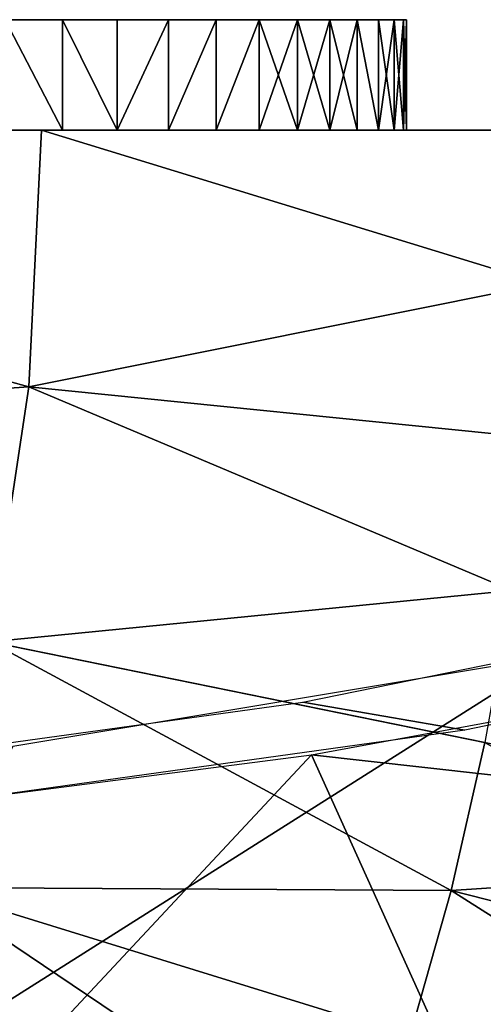
# Model space of a CAD drawing. Extents: x -878 to -278, y -82 to 608.
# Drawn here: x -754 to -745, y 412 to 430 of the extents above; entities that cross this region are included whole.
import ezdxf

# ---------------------------------------------------------------- set-up
doc = ezdxf.new("R2010")
doc.units = 0
doc.header["$MEASUREMENT"] = 0
doc.layers.add('DEFAULT', color=7, linetype='Continuous')
doc.layers.add('Standard', color=7, linetype='Continuous')

msp = doc.modelspace()

# ---------------------------------------------------------------- linework, layer by layer
at = {"layer": 'DEFAULT'}
msp.add_line((-747.545, 428, -788.665), (-772.659, 428, -813.778), dxfattribs=at)
at = {"layer": 'Standard'}
for points in [[(-753.44, 430, -792.612), (-753.446, 430, -796.025), (-756.749, 430, -796.046), (-756.75, 430, -792.716)], [(-756.75, 430, -792.716), (-754.135, 430, -790.338), (-753.44, 430, -792.612)], [(-753.445, 430, -806.587), (-753.44, 430, -809.964), (-756.749, 430, -809.856), (-756.749, 430, -806.564)], [(-753.467, 430, -803.05), (-753.445, 430, -806.587), (-756.749, 430, -806.564), (-756.748, 430, -803.051)], [(-753.446, 430, -796.025), (-753.467, 430, -799.328), (-756.748, 430, -799.327), (-756.749, 430, -796.046)], [(-753.44, 430, -809.964), (-754.135, 430, -812.104), (-756.749, 430, -809.856)], [(-753.467, 430, -799.328), (-753.467, 430, -803.05), (-756.748, 430, -803.051), (-756.748, 430, -799.327)], [(-753.096, 428, -811.613), (-754.135, 428, -812.104), (-754.135, 430, -812.104)], [(-754.135, 428, -790.338), (-753.096, 428, -790.829), (-754.135, 430, -790.338)], [(-753.096, 430, -790.829), (-754.135, 430, -790.338), (-753.096, 428, -790.829)], [(-754.135, 430, -812.104), (-753.096, 430, -811.613), (-753.096, 428, -811.613)], [(-753.096, 430, -790.829), (-753.44, 430, -792.612), (-754.135, 430, -790.338)], [(-754.135, 430, -812.104), (-753.44, 430, -809.964), (-753.096, 430, -811.613)], [(-750.139, 430, -803.049), (-750.028, 430, -806.594), (-753.445, 430, -806.587), (-753.467, 430, -803.05)], [(-750.163, 430, -801.189), (-753.467, 430, -799.328), (-750.137, 430, -799.329)], [(-753.467, 430, -803.05), (-750.163, 430, -801.189), (-750.139, 430, -803.049)], [(-753.467, 430, -799.328), (-750.163, 430, -801.189), (-753.467, 430, -803.05)], [(-750.033, 430, -796.019), (-750.137, 430, -799.329), (-753.467, 430, -799.328), (-753.446, 430, -796.025)], [(-753.44, 430, -792.612), (-750.313, 430, -792.892), (-753.446, 430, -796.025)], [(-753.446, 430, -796.025), (-750.313, 430, -792.892), (-750.033, 430, -796.019)], [(-753.445, 430, -806.587), (-750.313, 430, -809.551), (-753.44, 430, -809.964)], [(-750.028, 430, -806.594), (-750.313, 430, -809.551), (-753.445, 430, -806.587)], [(-750.313, 430, -792.892), (-753.44, 430, -792.612), (-751.177, 430, -792.109)], [(-751.177, 430, -792.109), (-753.44, 430, -792.612), (-752.107, 430, -791.421)], [(-752.107, 430, -791.421), (-753.44, 430, -792.612), (-753.096, 430, -790.829)], [(-753.096, 430, -811.613), (-753.44, 430, -809.964), (-752.107, 430, -811.022)], [(-752.107, 430, -811.022), (-753.44, 430, -809.964), (-751.177, 430, -810.333)], [(-751.177, 430, -810.333), (-753.44, 430, -809.964), (-750.313, 430, -809.551)], [(-752.107, 428, -811.022), (-753.096, 428, -811.613), (-753.096, 430, -811.613)], [(-753.096, 428, -790.829), (-752.107, 428, -791.421), (-753.096, 430, -790.829)], [(-752.107, 430, -791.421), (-753.096, 430, -790.829), (-752.107, 428, -791.421)], [(-753.096, 430, -811.613), (-752.107, 430, -811.022), (-752.107, 428, -811.022)], [(-751.177, 428, -810.333), (-752.107, 428, -811.022), (-751.177, 430, -810.333)], [(-752.107, 428, -791.421), (-751.177, 428, -792.109), (-751.177, 430, -792.109)], [(-751.177, 430, -792.109), (-752.107, 430, -791.421), (-752.107, 428, -791.421)], [(-752.107, 430, -811.022), (-751.177, 430, -810.333), (-752.107, 428, -811.022)], [(-750.313, 428, -809.551), (-751.177, 428, -810.333), (-750.313, 430, -809.551)], [(-751.177, 428, -792.109), (-750.313, 428, -792.892), (-750.313, 430, -792.892)], [(-750.313, 430, -792.892), (-751.177, 430, -792.109), (-751.177, 428, -792.109)], [(-751.177, 430, -810.333), (-750.313, 430, -809.551), (-751.177, 428, -810.333)], [(-749.531, 428, -808.687), (-750.313, 428, -809.551), (-749.531, 430, -808.687)], [(-750.313, 428, -792.892), (-749.531, 428, -793.756), (-749.531, 430, -793.756)], [(-749.531, 430, -793.756), (-750.313, 430, -792.892), (-750.313, 428, -792.892)], [(-750.313, 430, -809.551), (-749.531, 430, -808.687), (-750.313, 428, -809.551)], [(-749.531, 430, -793.756), (-750.033, 430, -796.019), (-750.313, 430, -792.892)], [(-750.313, 430, -809.551), (-750.028, 430, -806.594), (-749.531, 430, -808.687)], [(-748.603, 430, -799.327), (-748.638, 430, -801.189), (-750.163, 430, -801.189), (-750.137, 430, -799.329)], [(-748.638, 430, -801.189), (-748.605, 430, -803.051), (-750.139, 430, -803.049), (-750.163, 430, -801.189)], [(-750.139, 430, -803.049), (-747.76, 430, -805.729), (-750.028, 430, -806.594)], [(-748.605, 430, -803.051), (-747.76, 430, -805.729), (-750.139, 430, -803.049)], [(-750.033, 430, -796.019), (-747.76, 430, -796.713), (-750.137, 430, -799.329)], [(-750.137, 430, -799.329), (-747.76, 430, -796.713), (-748.603, 430, -799.327)], [(-747.76, 430, -796.713), (-750.033, 430, -796.019), (-748.251, 430, -795.674)], [(-748.251, 430, -795.674), (-750.033, 430, -796.019), (-748.842, 430, -794.686)], [(-748.842, 430, -794.686), (-750.033, 430, -796.019), (-749.531, 430, -793.756)], [(-749.531, 430, -808.687), (-750.028, 430, -806.594), (-748.842, 430, -807.757)], [(-748.842, 430, -807.757), (-750.028, 430, -806.594), (-748.251, 430, -806.768)], [(-748.251, 430, -806.768), (-750.028, 430, -806.594), (-747.76, 430, -805.729)], [(-748.842, 428, -807.757), (-749.531, 428, -808.687), (-748.842, 430, -807.757)], [(-749.531, 428, -793.756), (-748.842, 428, -794.686), (-749.531, 430, -793.756)], [(-748.842, 430, -794.686), (-749.531, 430, -793.756), (-748.842, 428, -794.686)], [(-749.531, 430, -808.687), (-748.842, 430, -807.757), (-749.531, 428, -808.687)], [(-748.251, 428, -806.768), (-748.842, 428, -807.757), (-748.251, 430, -806.768)], [(-748.842, 428, -794.686), (-748.251, 428, -795.674), (-748.842, 430, -794.686)], [(-748.251, 430, -795.674), (-748.842, 430, -794.686), (-748.251, 428, -795.674)], [(-748.842, 430, -807.757), (-748.251, 430, -806.768), (-748.842, 428, -807.757)], [(-746.863, 430, -801.221), (-748.638, 430, -801.189), (-746.921, 430, -800.057)], [(-746.921, 430, -802.385), (-748.638, 430, -801.189), (-746.863, 430, -801.221)], [(-748.603, 430, -799.327), (-746.921, 430, -800.057), (-748.638, 430, -801.189)], [(-748.638, 430, -801.189), (-746.921, 430, -802.385), (-748.605, 430, -803.051)], [(-747.76, 430, -805.729), (-748.605, 430, -803.051), (-747.372, 430, -804.647)], [(-747.372, 430, -804.647), (-748.605, 430, -803.051), (-747.091, 430, -803.53)], [(-747.091, 430, -803.53), (-748.605, 430, -803.051), (-746.921, 430, -802.385)], [(-746.921, 430, -800.057), (-748.603, 430, -799.327), (-747.091, 430, -798.912)], [(-747.091, 430, -798.912), (-748.603, 430, -799.327), (-747.372, 430, -797.795)], [(-747.372, 430, -797.795), (-748.603, 430, -799.327), (-747.76, 430, -796.713)], [(-747.76, 428, -805.729), (-748.251, 428, -806.768), (-747.76, 430, -805.729)], [(-748.251, 428, -795.674), (-747.76, 428, -796.713), (-748.251, 430, -795.674)], [(-747.76, 430, -796.713), (-748.251, 430, -795.674), (-747.76, 428, -796.713)], [(-748.251, 430, -806.768), (-747.76, 430, -805.729), (-748.251, 428, -806.768)], [(-747.372, 428, -804.647), (-747.76, 428, -805.729), (-747.76, 430, -805.729)], [(-747.76, 428, -796.713), (-747.372, 428, -797.795), (-747.76, 430, -796.713)], [(-747.372, 430, -797.795), (-747.76, 430, -796.713), (-747.372, 428, -797.795)], [(-747.76, 430, -805.729), (-747.372, 430, -804.647), (-747.372, 428, -804.647)], [(-747.091, 428, -803.53), (-747.372, 428, -804.647), (-747.372, 430, -804.647)], [(-747.372, 428, -797.795), (-747.091, 428, -798.912), (-747.091, 430, -798.912)], [(-747.091, 430, -798.912), (-747.372, 430, -797.795), (-747.372, 428, -797.795)], [(-747.372, 430, -804.647), (-747.091, 430, -803.53), (-747.091, 428, -803.53)], [(-746.921, 428, -802.385), (-747.091, 428, -803.53), (-747.091, 430, -803.53)], [(-747.091, 428, -798.912), (-746.921, 428, -800.057), (-746.921, 430, -800.057)], [(-746.921, 430, -800.057), (-747.091, 430, -798.912), (-747.091, 428, -798.912)], [(-747.091, 430, -803.53), (-746.921, 430, -802.385), (-746.921, 428, -802.385)], [(-746.863, 428, -801.221), (-746.921, 428, -802.385), (-746.921, 430, -802.385)], [(-746.921, 428, -800.057), (-746.863, 428, -801.221), (-746.863, 430, -801.221)], [(-746.863, 430, -801.221), (-746.921, 430, -800.057), (-746.921, 428, -800.057)], [(-746.921, 430, -802.385), (-746.863, 430, -801.221), (-746.863, 428, -801.221)], [(-771.247, 422.164, -813.778), (-770.659, 428, -813.778), (-753.706, 423.353, -813.778)], [(-770.659, 428, -813.778), (-753.474, 428, -813.778), (-753.706, 423.353, -813.778)], [(-755.166, 428, -792.399), (-757.751, 428, -787.875), (-752.581, 428, -792.399)], [(-750.847, 428, -785.954), (-757.751, 428, -787.875), (-755.989, 428, -782.274)], [(-757.751, 428, -787.875), (-750.847, 428, -785.954), (-752.581, 428, -792.399)], [(-756.866, 428, -813.778), (-755.166, 428, -810.496), (-752.268, 428, -813.778)], [(-753.44, 428, -792.612), (-756.75, 428, -792.716), (-756.749, 428, -796.046), (-753.446, 428, -796.025)], [(-756.75, 428, -792.716), (-753.44, 428, -792.612), (-754.135, 428, -790.338)], [(-753.44, 428, -792.612), (-753.446, 428, -796.025), (-756.749, 428, -796.046), (-756.75, 428, -792.716)], [(-756.75, 428, -792.716), (-754.135, 428, -790.338), (-753.44, 428, -792.612)], [(-753.445, 428, -806.587), (-756.749, 428, -806.564), (-756.749, 428, -809.856), (-753.44, 428, -809.964)], [(-753.467, 428, -803.05), (-756.748, 428, -803.051), (-756.749, 428, -806.564), (-753.445, 428, -806.587)], [(-753.446, 428, -796.025), (-756.749, 428, -796.046), (-756.748, 428, -799.327), (-753.467, 428, -799.328)], [(-753.44, 428, -809.964), (-756.749, 428, -809.856), (-754.135, 428, -812.104)], [(-753.445, 428, -806.587), (-753.44, 428, -809.964), (-756.749, 428, -809.856), (-756.749, 428, -806.564)], [(-753.467, 428, -803.05), (-753.445, 428, -806.587), (-756.749, 428, -806.564), (-756.748, 428, -803.051)], [(-753.446, 428, -796.025), (-753.467, 428, -799.328), (-756.748, 428, -799.327), (-756.749, 428, -796.046)], [(-753.44, 428, -809.964), (-754.135, 428, -812.104), (-756.749, 428, -809.856)], [(-753.467, 428, -799.328), (-756.748, 428, -799.327), (-756.748, 428, -803.051), (-753.467, 428, -803.05)], [(-753.467, 428, -799.328), (-753.467, 428, -803.05), (-756.748, 428, -803.051), (-756.748, 428, -799.327)], [(-755.114, 428, -782.857), (-756.014, 419.067, -782.857), (-741.388, 416.092, -795.925), (-740.188, 428, -795.925)], [(-755.166, 428, -796.923), (-755.166, 428, -794.661), (-752.581, 428, -794.661), (-752.581, 428, -796.923)], [(-755.166, 428, -794.661), (-755.166, 428, -792.399), (-752.581, 428, -792.399), (-752.581, 428, -794.661)], [(-755.166, 428, -804.841), (-752.581, 428, -805.972), (-755.166, 428, -805.972)], [(-753.873, 428, -803.71), (-752.581, 428, -805.972), (-755.166, 428, -804.841)], [(-752.581, 428, -799.185), (-755.166, 428, -796.923), (-752.581, 428, -796.923)], [(-755.166, 428, -810.496), (-755.166, 428, -808.234), (-752.581, 428, -808.234), (-752.581, 428, -810.496)], [(-755.166, 428, -808.234), (-755.166, 428, -805.972), (-752.581, 428, -805.972), (-752.581, 428, -808.234)], [(-753.873, 428, -799.185), (-755.166, 428, -796.923), (-752.581, 428, -799.185)], [(-752.581, 428, -810.496), (-752.268, 428, -813.778), (-755.166, 428, -810.496)], [(-753.096, 428, -790.829), (-754.135, 428, -790.338), (-753.44, 428, -792.612)], [(-754.135, 428, -812.104), (-753.096, 428, -811.613), (-753.44, 428, -809.964)], [(-753.096, 428, -790.829), (-753.44, 428, -792.612), (-754.135, 428, -790.338)], [(-754.135, 428, -812.104), (-753.44, 428, -809.964), (-753.096, 428, -811.613)], [(-752.581, 428, -805.972), (-753.873, 428, -803.71), (-752.581, 428, -803.71)], [(-753.873, 428, -803.71), (-753.873, 428, -802.579), (-752.581, 428, -802.579), (-752.581, 428, -803.71)], [(-753.873, 428, -802.579), (-753.873, 428, -801.448), (-752.581, 428, -801.448), (-752.581, 428, -802.579)], [(-753.873, 428, -801.448), (-753.873, 428, -800.316), (-752.581, 428, -800.316), (-752.581, 428, -801.448)], [(-753.873, 428, -800.316), (-753.873, 428, -799.185), (-752.581, 428, -799.185), (-752.581, 428, -800.316)], [(-753.706, 423.353, -813.778), (-753.474, 428, -813.778), (-744.396, 425.218, -813.778)], [(-753.474, 428, -813.778), (-744.328, 428, -813.778), (-744.396, 425.218, -813.778)], [(-750.139, 428, -803.049), (-753.467, 428, -803.05), (-753.445, 428, -806.587), (-750.028, 428, -806.594)], [(-750.163, 428, -801.189), (-750.137, 428, -799.329), (-753.467, 428, -799.328)], [(-753.467, 428, -803.05), (-750.139, 428, -803.049), (-750.163, 428, -801.189)], [(-753.467, 428, -799.328), (-753.467, 428, -803.05), (-750.163, 428, -801.189)], [(-750.033, 428, -796.019), (-753.446, 428, -796.025), (-753.467, 428, -799.328), (-750.137, 428, -799.329)], [(-750.139, 428, -803.049), (-750.028, 428, -806.594), (-753.445, 428, -806.587), (-753.467, 428, -803.05)], [(-750.163, 428, -801.189), (-753.467, 428, -799.328), (-750.137, 428, -799.329)], [(-753.467, 428, -803.05), (-750.163, 428, -801.189), (-750.139, 428, -803.049)], [(-753.467, 428, -799.328), (-750.163, 428, -801.189), (-753.467, 428, -803.05)], [(-750.033, 428, -796.019), (-750.137, 428, -799.329), (-753.467, 428, -799.328), (-753.446, 428, -796.025)], [(-753.44, 428, -792.612), (-753.446, 428, -796.025), (-750.313, 428, -792.892)], [(-753.446, 428, -796.025), (-750.033, 428, -796.019), (-750.313, 428, -792.892)], [(-753.44, 428, -792.612), (-750.313, 428, -792.892), (-753.446, 428, -796.025)], [(-753.446, 428, -796.025), (-750.313, 428, -792.892), (-750.033, 428, -796.019)], [(-753.445, 428, -806.587), (-753.44, 428, -809.964), (-750.313, 428, -809.551)], [(-750.028, 428, -806.594), (-753.445, 428, -806.587), (-750.313, 428, -809.551)], [(-753.445, 428, -806.587), (-750.313, 428, -809.551), (-753.44, 428, -809.964)], [(-750.028, 428, -806.594), (-750.313, 428, -809.551), (-753.445, 428, -806.587)], [(-750.313, 428, -792.892), (-751.177, 428, -792.109), (-753.44, 428, -792.612)], [(-751.177, 428, -792.109), (-752.107, 428, -791.421), (-753.44, 428, -792.612)], [(-752.107, 428, -791.421), (-753.096, 428, -790.829), (-753.44, 428, -792.612)], [(-753.096, 428, -811.613), (-752.107, 428, -811.022), (-753.44, 428, -809.964)], [(-752.107, 428, -811.022), (-751.177, 428, -810.333), (-753.44, 428, -809.964)], [(-751.177, 428, -810.333), (-750.313, 428, -809.551), (-753.44, 428, -809.964)], [(-750.313, 428, -792.892), (-753.44, 428, -792.612), (-751.177, 428, -792.109)], [(-751.177, 428, -792.109), (-753.44, 428, -792.612), (-752.107, 428, -791.421)], [(-752.107, 428, -791.421), (-753.44, 428, -792.612), (-753.096, 428, -790.829)], [(-753.096, 428, -811.613), (-753.44, 428, -809.964), (-752.107, 428, -811.022)], [(-752.107, 428, -811.022), (-753.44, 428, -809.964), (-751.177, 428, -810.333)], [(-751.177, 428, -810.333), (-753.44, 428, -809.964), (-750.313, 428, -809.551)], [(-752.581, 428, -794.661), (-749.995, 428, -796.923), (-752.581, 428, -796.923)], [(-747.41, 428, -792.399), (-752.581, 428, -794.661), (-752.581, 428, -792.399)], [(-752.581, 428, -794.661), (-747.41, 428, -792.399), (-749.995, 428, -796.923)], [(-752.581, 428, -805.972), (-752.581, 428, -803.71), (-749.995, 428, -803.71), (-749.995, 428, -805.972)], [(-752.581, 428, -802.579), (-749.995, 428, -803.71), (-752.581, 428, -803.71)], [(-749.995, 428, -801.448), (-752.581, 428, -802.579), (-752.581, 428, -801.448)], [(-749.995, 428, -803.71), (-752.581, 428, -802.579), (-749.995, 428, -801.448)], [(-752.581, 428, -800.316), (-749.995, 428, -801.448), (-752.581, 428, -801.448)], [(-749.995, 428, -799.185), (-752.581, 428, -800.316), (-752.581, 428, -799.185)], [(-749.995, 428, -801.448), (-752.581, 428, -800.316), (-749.995, 428, -799.185)], [(-752.581, 428, -799.185), (-752.581, 428, -796.923), (-749.995, 428, -796.923), (-749.995, 428, -799.185)], [(-749.995, 428, -805.972), (-752.581, 428, -808.234), (-752.581, 428, -805.972)], [(-752.581, 428, -808.234), (-747.41, 428, -810.496), (-752.581, 428, -810.496)], [(-749.995, 428, -805.972), (-747.41, 428, -810.496), (-752.581, 428, -808.234)], [(-752.581, 428, -792.399), (-750.847, 428, -785.954), (-747.41, 428, -792.399)], [(-747.41, 428, -810.496), (-752.268, 428, -813.778), (-752.581, 428, -810.496)], [(-752.268, 428, -813.778), (-747.41, 428, -810.496), (-747.671, 428, -813.778)], [(-745.976, 428, -790.062), (-747.41, 428, -792.399), (-750.847, 428, -785.954)], [(-749.531, 428, -793.756), (-750.313, 428, -792.892), (-750.033, 428, -796.019)], [(-750.313, 428, -809.551), (-749.531, 428, -808.687), (-750.028, 428, -806.594)], [(-749.531, 428, -793.756), (-750.033, 428, -796.019), (-750.313, 428, -792.892)], [(-750.313, 428, -809.551), (-750.028, 428, -806.594), (-749.531, 428, -808.687)], [(-748.603, 428, -799.327), (-750.137, 428, -799.329), (-750.163, 428, -801.189), (-748.638, 428, -801.189)], [(-748.638, 428, -801.189), (-750.163, 428, -801.189), (-750.139, 428, -803.049), (-748.605, 428, -803.051)], [(-748.603, 428, -799.327), (-748.638, 428, -801.189), (-750.163, 428, -801.189), (-750.137, 428, -799.329)], [(-748.638, 428, -801.189), (-748.605, 428, -803.051), (-750.139, 428, -803.049), (-750.163, 428, -801.189)], [(-750.139, 428, -803.049), (-750.028, 428, -806.594), (-747.76, 428, -805.729)], [(-748.605, 428, -803.051), (-750.139, 428, -803.049), (-747.76, 428, -805.729)], [(-750.139, 428, -803.049), (-747.76, 428, -805.729), (-750.028, 428, -806.594)], [(-748.605, 428, -803.051), (-747.76, 428, -805.729), (-750.139, 428, -803.049)], [(-750.033, 428, -796.019), (-750.137, 428, -799.329), (-747.76, 428, -796.713)], [(-750.137, 428, -799.329), (-748.603, 428, -799.327), (-747.76, 428, -796.713)], [(-750.033, 428, -796.019), (-747.76, 428, -796.713), (-750.137, 428, -799.329)], [(-750.137, 428, -799.329), (-747.76, 428, -796.713), (-748.603, 428, -799.327)], [(-747.76, 428, -796.713), (-748.251, 428, -795.674), (-750.033, 428, -796.019)], [(-748.251, 428, -795.674), (-748.842, 428, -794.686), (-750.033, 428, -796.019)], [(-748.842, 428, -794.686), (-749.531, 428, -793.756), (-750.033, 428, -796.019)], [(-747.76, 428, -796.713), (-750.033, 428, -796.019), (-748.251, 428, -795.674)], [(-748.251, 428, -795.674), (-750.033, 428, -796.019), (-748.842, 428, -794.686)], [(-748.842, 428, -794.686), (-750.033, 428, -796.019), (-749.531, 428, -793.756)], [(-749.531, 428, -808.687), (-748.842, 428, -807.757), (-750.028, 428, -806.594)], [(-748.842, 428, -807.757), (-748.251, 428, -806.768), (-750.028, 428, -806.594)], [(-748.251, 428, -806.768), (-747.76, 428, -805.729), (-750.028, 428, -806.594)], [(-749.531, 428, -808.687), (-750.028, 428, -806.594), (-748.842, 428, -807.757)], [(-748.842, 428, -807.757), (-750.028, 428, -806.594), (-748.251, 428, -806.768)], [(-748.251, 428, -806.768), (-750.028, 428, -806.594), (-747.76, 428, -805.729)], [(-749.995, 428, -796.923), (-747.41, 428, -792.399), (-747.41, 428, -796.923)], [(-749.995, 428, -805.972), (-749.995, 428, -803.71), (-747.41, 428, -803.71), (-747.41, 428, -805.972)], [(-749.995, 428, -803.71), (-749.995, 428, -801.448), (-747.41, 428, -801.448), (-747.41, 428, -803.71)], [(-749.995, 428, -801.448), (-749.995, 428, -799.185), (-747.41, 428, -799.185), (-747.41, 428, -801.448)], [(-749.995, 428, -799.185), (-749.995, 428, -796.923), (-747.41, 428, -796.923), (-747.41, 428, -799.185)], [(-747.41, 428, -810.496), (-749.995, 428, -805.972), (-747.41, 428, -805.972)], [(-746.863, 428, -801.221), (-746.921, 428, -800.057), (-748.638, 428, -801.189)], [(-746.921, 428, -802.385), (-746.863, 428, -801.221), (-748.638, 428, -801.189)], [(-748.603, 428, -799.327), (-748.638, 428, -801.189), (-746.921, 428, -800.057)], [(-748.638, 428, -801.189), (-748.605, 428, -803.051), (-746.921, 428, -802.385)], [(-746.863, 428, -801.221), (-748.638, 428, -801.189), (-746.921, 428, -800.057)], [(-746.921, 428, -802.385), (-748.638, 428, -801.189), (-746.863, 428, -801.221)], [(-748.603, 428, -799.327), (-746.921, 428, -800.057), (-748.638, 428, -801.189)], [(-748.638, 428, -801.189), (-746.921, 428, -802.385), (-748.605, 428, -803.051)], [(-747.76, 428, -805.729), (-747.372, 428, -804.647), (-748.605, 428, -803.051)], [(-747.372, 428, -804.647), (-747.091, 428, -803.53), (-748.605, 428, -803.051)], [(-747.091, 428, -803.53), (-746.921, 428, -802.385), (-748.605, 428, -803.051)], [(-747.76, 428, -805.729), (-748.605, 428, -803.051), (-747.372, 428, -804.647)], [(-747.372, 428, -804.647), (-748.605, 428, -803.051), (-747.091, 428, -803.53)], [(-747.091, 428, -803.53), (-748.605, 428, -803.051), (-746.921, 428, -802.385)], [(-746.921, 428, -800.057), (-747.091, 428, -798.912), (-748.603, 428, -799.327)], [(-747.091, 428, -798.912), (-747.372, 428, -797.795), (-748.603, 428, -799.327)], [(-747.372, 428, -797.795), (-747.76, 428, -796.713), (-748.603, 428, -799.327)], [(-746.921, 428, -800.057), (-748.603, 428, -799.327), (-747.091, 428, -798.912)], [(-747.091, 428, -798.912), (-748.603, 428, -799.327), (-747.372, 428, -797.795)], [(-747.372, 428, -797.795), (-748.603, 428, -799.327), (-747.76, 428, -796.713)], [(-747.671, 428, -813.778), (-747.41, 428, -810.496), (-743.073, 428, -813.778)], [(-747.41, 428, -803.71), (-742.24, 428, -805.972), (-747.41, 428, -805.972)], [(-742.24, 428, -801.448), (-747.41, 428, -803.71), (-747.41, 428, -801.448)], [(-742.24, 428, -805.972), (-747.41, 428, -803.71), (-742.24, 428, -801.448)], [(-747.41, 428, -799.185), (-742.24, 428, -801.448), (-747.41, 428, -801.448)], [(-742.24, 428, -796.923), (-747.41, 428, -799.185), (-747.41, 428, -796.923)], [(-742.24, 428, -801.448), (-747.41, 428, -799.185), (-742.24, 428, -796.923)], [(-747.41, 428, -810.496), (-747.41, 428, -805.972), (-742.24, 428, -805.972), (-742.24, 428, -810.496)], [(-741.428, 428, -794.564), (-747.41, 428, -792.399), (-745.976, 428, -790.062)], [(-747.41, 428, -792.399), (-741.428, 428, -794.564), (-747.41, 428, -796.923)], [(-747.41, 428, -796.923), (-741.428, 428, -794.564), (-742.24, 428, -796.923)], [(-742.24, 428, -810.496), (-743.073, 428, -813.778), (-747.41, 428, -810.496)], [(-744.396, 425.218, -813.778), (-744.606, 422.438, -813.778), (-753.706, 423.353, -813.778)], [(-753.706, 423.353, -813.778), (-754.407, 418.74, -813.778), (-771.247, 422.164, -813.778)], [(-754.407, 418.74, -813.778), (-753.706, 423.353, -813.778), (-744.956, 419.669, -813.778)], [(-753.706, 423.353, -813.778), (-744.606, 422.438, -813.778), (-744.956, 419.669, -813.778)], [(-744.956, 419.669, -813.778), (-745.445, 416.917, -813.778), (-754.407, 418.74, -813.778)], [(-738.934, 419.648, -893.661), (-735.446, 419.278, -895.636), (-745.809, 417.145, -907.01), (-748.742, 417.65, -904.319)], [(-756.014, 419.067, -782.857), (-758.619, 410.622, -782.857), (-744.861, 404.837, -795.925), (-741.388, 416.092, -795.925)], [(-755.541, 414.297, -813.778), (-754.407, 418.74, -813.778), (-746.058, 414.242, -813.778)], [(-754.407, 418.74, -813.778), (-745.445, 416.917, -813.778), (-746.058, 414.242, -813.778)], [(-744.222, 418.475, -899.914), (-753.996, 416.844, -908.618), (-757.433, 410.123, -909.527)], [(-757.433, 410.123, -909.527), (-745.422, 405.073, -896.843), (-744.222, 418.475, -899.914)], [(-748.583, 416.697, -909.402), (-738.726, 418.509, -899.736), (-739.238, 415.655, -899.737)], [(-748.742, 417.65, -904.319), (-745.809, 417.145, -907.01), (-758.125, 415.432, -916.149), (-760.369, 416.043, -912.889)], [(-746.058, 414.242, -813.778), (-745.445, 416.917, -813.778), (-741.278, 414.555, -813.778)], [(-759.99, 415.227, -917.239), (-748.583, 416.697, -909.402), (-755.496, 409.309, -912.954)], [(-742.838, 403.986, -899.737), (-755.496, 409.309, -912.954), (-748.583, 416.697, -909.402)], [(-739.238, 415.655, -899.737), (-742.838, 403.986, -899.737), (-748.583, 416.697, -909.402)], [(-741.278, 414.555, -813.778), (-741.627, 413.111, -813.778), (-746.058, 414.242, -813.778)], [(-757.107, 409.987, -813.778), (-755.541, 414.297, -813.778), (-747.675, 408.997, -813.778)], [(-755.541, 414.297, -813.778), (-746.802, 411.6, -813.778), (-747.675, 408.997, -813.778)], [(-746.058, 414.242, -813.778), (-746.802, 411.6, -813.778), (-755.541, 414.297, -813.778)], [(-746.802, 411.6, -813.778), (-746.058, 414.242, -813.778), (-742.012, 411.676, -813.778)], [(-746.058, 414.242, -813.778), (-741.627, 413.111, -813.778), (-742.012, 411.676, -813.778)]]:
    msp.add_3dface(points, dxfattribs=at)

doc.saveas('drawing.dxf')
